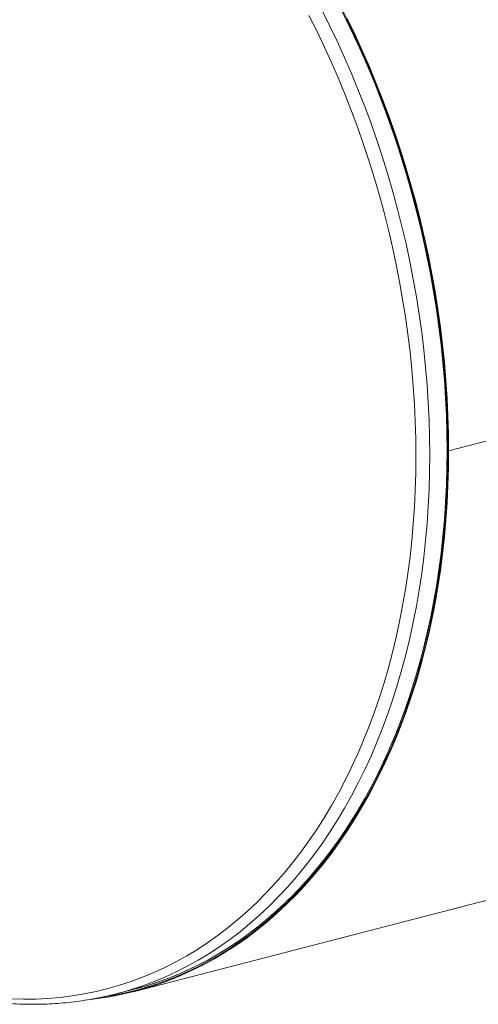
# Model space of a CAD drawing. Units: inches. Extents: x 0.5 to 10.5, y 0.5 to 7.9.
# Drawn here: x 6.2 to 6.6, y 5.5 to 6.4 of the extents above; entities that cross this region are included whole.
import ezdxf

# ---------------------------------------------------------------- set-up
doc = ezdxf.new("R2010")
doc.units = ezdxf.units.IN
doc.header["$MEASUREMENT"] = 0

msp = doc.modelspace()

# ---------------------------------------------------------------- linework, layer by layer
at = {"color": 7, "linetype": 'Continuous', "lineweight": 15}
for p, q in [((9.965746, 6.875271), (6.597685, 6.003553)), ((9.965746, 6.875246), (6.597685, 6.003527)), ((6.308444, 5.506152), (9.676505, 6.37787)), ((6.596295, 6.003913), (6.597685, 6.003553)), ((6.597685, 6.003527), (6.596295, 6.003887)), ((6.292043, 5.503938), (6.307952, 5.508055))]:
    msp.add_line(p, q, dxfattribs=at)
at = {"color": 7, "linetype": 'Continuous', "lineweight": 15, "flags": 128}
for points in [[(6.27894, 5.500813), (6.280353, 5.501033), (6.291553, 5.503025), (6.302656, 5.505444), (6.313652, 5.508286), (6.324536, 5.51155), (6.335299, 5.515234), (6.345934, 5.519335), (6.356433, 5.523851), (6.36679, 5.528778), (6.376996, 5.534112), (6.387046, 5.539852), (6.396932, 5.545991), (6.406647, 5.552526), (6.416184, 5.559453), (6.425538, 5.566767), (6.434701, 5.574462), (6.443667, 5.582533), (6.452431, 5.590976), (6.460985, 5.599783), (6.469324, 5.608949), (6.477443, 5.618468), (6.485335, 5.628333), (6.492996, 5.638536), (6.50042, 5.649072), (6.507601, 5.659933), (6.514535, 5.671111), (6.521217, 5.682599), (6.527643, 5.694388), (6.533808, 5.706471), (6.539707, 5.718839), (6.545338, 5.731484), (6.550695, 5.744397), (6.555775, 5.757569), (6.560574, 5.77099), (6.56509, 5.784652), (6.56932, 5.798546), (6.573259, 5.812661), (6.576906, 5.826988), (6.580258, 5.841517), (6.583313, 5.856238), (6.586068, 5.871141), (6.588522, 5.886215), (6.590672, 5.90145), (6.592519, 5.916836), (6.594059, 5.932362), (6.595293, 5.948017), (6.596219, 5.96379), (6.596837, 5.979671), (6.597146, 5.995648), (6.597146, 6.011711), (6.596837, 6.027849), (6.596219, 6.044049), (6.595293, 6.060302), (6.594059, 6.076595), (6.592519, 6.092919), (6.590672, 6.10926), (6.588522, 6.125609), (6.586068, 6.141953), (6.583313, 6.158282), (6.580258, 6.174584), (6.576906, 6.190848), (6.573259, 6.207063), (6.56932, 6.223217), (6.56509, 6.2393), (6.560574, 6.2553), (6.555775, 6.271206), (6.550695, 6.287007), (6.545338, 6.302693), (6.539707, 6.318252), (6.533808, 6.333674), (6.527643, 6.348948), (6.521217, 6.364064), (6.514535, 6.379011), (6.507601, 6.393778), (6.50042, 6.408356)], [(6.307952, 5.508055), (6.313327, 5.509501), (6.324189, 5.512758), (6.33493, 5.516435), (6.345544, 5.520528), (6.356022, 5.525035), (6.366358, 5.529952), (6.376544, 5.535276), (6.386574, 5.541004), (6.39644, 5.547131), (6.406136, 5.553653), (6.415655, 5.560566), (6.42499, 5.567865), (6.434135, 5.575545), (6.443083, 5.583601), (6.451829, 5.592026), (6.460366, 5.600816), (6.468689, 5.609964), (6.476792, 5.619464), (6.484668, 5.629309), (6.492314, 5.639492), (6.499722, 5.650007), (6.506889, 5.660847), (6.51381, 5.672002), (6.520479, 5.683467), (6.526892, 5.695233), (6.533044, 5.707292), (6.538932, 5.719636), (6.544551, 5.732255), (6.549898, 5.745142), (6.554968, 5.758288), (6.559758, 5.771683), (6.564265, 5.785318), (6.568486, 5.799184), (6.572417, 5.813271), (6.576057, 5.827569), (6.579402, 5.84207), (6.582451, 5.856761), (6.5852, 5.871634), (6.587649, 5.886678), (6.589796, 5.901883), (6.591639, 5.917239), (6.593176, 5.932734), (6.594407, 5.948357), (6.595332, 5.964099), (6.595948, 5.979949), (6.596257, 5.995894), (6.596257, 6.011925), (6.595948, 6.028031), (6.595332, 6.044199), (6.594407, 6.06042), (6.593176, 6.076681), (6.591639, 6.092971), (6.589796, 6.109281), (6.587649, 6.125597), (6.5852, 6.141909), (6.582451, 6.158205), (6.579402, 6.174475), (6.576057, 6.190706), (6.572417, 6.206889), (6.568486, 6.223011), (6.564265, 6.239062), (6.559758, 6.25503), (6.554968, 6.270905), (6.549898, 6.286675), (6.544551, 6.302329), (6.538932, 6.317857), (6.533044, 6.333249), (6.526892, 6.348492), (6.520479, 6.363578), (6.51381, 6.378495), (6.506889, 6.393233), (6.499722, 6.407782)], [(6.596295, 6.003913), (6.596141, 6.019989), (6.595677, 6.036134), (6.594906, 6.052336), (6.593827, 6.068585), (6.592441, 6.084869), (6.590749, 6.101177), (6.588753, 6.117498), (6.586453, 6.13382), (6.583851, 6.150132), (6.580949, 6.166423), (6.577749, 6.182682), (6.574253, 6.198897), (6.570464, 6.215057), (6.566384, 6.231151), (6.562016, 6.247167), (6.557363, 6.263096), (6.552428, 6.278925), (6.547215, 6.294644), (6.541727, 6.310242), (6.535969, 6.325709), (6.529943, 6.341032), (6.523655, 6.356203), (6.517108, 6.37121), (6.510308, 6.386043), (6.503258, 6.400692)], [(6.597685, 6.003553), (6.59753, 6.019679), (6.597066, 6.035874), (6.596292, 6.052127), (6.59521, 6.068427), (6.593819, 6.084762), (6.592122, 6.10112), (6.590119, 6.117492), (6.587812, 6.133865), (6.585202, 6.150228), (6.582291, 6.166569), (6.579081, 6.182878), (6.575574, 6.199144), (6.571773, 6.215354), (6.567681, 6.231498), (6.563299, 6.247565), (6.558632, 6.263543), (6.553682, 6.279421), (6.548452, 6.295189), (6.542948, 6.310836), (6.537171, 6.32635), (6.531127, 6.341722), (6.524819, 6.35694), (6.518252, 6.371993), (6.51143, 6.386873), (6.504358, 6.401567)], [(6.265973, 5.498407), (6.274623, 5.499472), (6.285889, 5.501245), (6.29706, 5.503445), (6.30813, 5.506071), (6.31909, 5.509121), (6.329933, 5.512592), (6.340651, 5.516484), (6.351238, 5.520791), (6.361685, 5.525513), (6.371986, 5.530645), (6.382133, 5.536184), (6.392119, 5.542126), (6.401938, 5.548467), (6.411583, 5.555203), (6.421047, 5.562329), (6.430323, 5.56984), (6.439405, 5.577731), (6.448287, 5.585996), (6.456963, 5.594629), (6.465426, 5.603626), (6.473671, 5.612979), (6.481692, 5.622682), (6.489484, 5.632728), (6.497041, 5.643111), (6.504358, 5.653823), (6.51143, 5.664857), (6.518252, 5.676205), (6.524819, 5.687859), (6.531127, 5.699812), (6.537171, 5.712054), (6.542948, 5.724578), (6.548452, 5.737376), (6.553682, 5.750437), (6.558632, 5.763753), (6.563299, 5.777315), (6.567681, 5.791114), (6.571773, 5.805139), (6.575574, 5.819382), (6.579081, 5.833832), (6.582291, 5.84848), (6.585202, 5.863314), (6.587812, 5.878326), (6.590119, 5.893505), (6.592122, 5.90884), (6.593819, 5.92432), (6.59521, 5.939935), (6.596292, 5.955674), (6.597066, 5.971527), (6.59753, 5.987481), (6.597685, 6.003527)], [(6.307952, 5.508055), (6.318564, 5.511015), (6.329374, 5.514475), (6.340059, 5.518355), (6.350612, 5.522649), (6.361027, 5.527356), (6.371296, 5.532472), (6.381412, 5.537994), (6.391367, 5.543918), (6.401156, 5.550239), (6.410771, 5.556954), (6.420205, 5.564058), (6.429452, 5.571545), (6.438506, 5.579411), (6.447361, 5.587651), (6.456009, 5.596258), (6.464446, 5.605226), (6.472666, 5.61455), (6.480662, 5.624223), (6.48843, 5.634238), (6.495963, 5.644589), (6.503258, 5.655268), (6.510308, 5.666267), (6.517108, 5.67758), (6.523655, 5.689198), (6.529943, 5.701114), (6.535969, 5.713318), (6.541727, 5.725804), (6.547215, 5.738561), (6.552428, 5.751582), (6.557363, 5.764857), (6.562016, 5.778377), (6.566384, 5.792133), (6.570464, 5.806115), (6.574253, 5.820313), (6.577749, 5.834718), (6.580949, 5.84932), (6.583851, 5.864109), (6.586453, 5.879075), (6.588753, 5.894206), (6.590749, 5.909493), (6.592441, 5.924925), (6.593827, 5.940492), (6.594906, 5.956183), (6.595677, 5.971986), (6.596141, 5.987891), (6.596295, 6.003887)]]:
    msp.add_lwpolyline(points, dxfattribs=at)
at = {"color": 8, "linetype": 'Continuous', "lineweight": 15, "flags": 128}
for points in [[(6.302743, 5.506923), (6.304697, 5.507516), (6.315439, 5.51104), (6.326057, 5.514978), (6.336543, 5.519328), (6.346889, 5.524086), (6.35709, 5.52925), (6.367138, 5.534815), (6.377026, 5.540778), (6.386747, 5.547135), (6.396294, 5.553882), (6.405662, 5.561013), (6.414844, 5.568524), (6.423833, 5.57641), (6.432623, 5.584665), (6.441208, 5.593284), (6.449583, 5.602261), (6.457741, 5.611589), (6.465677, 5.621263), (6.473386, 5.631275), (6.480862, 5.641619), (6.4881, 5.652288), (6.495095, 5.663274), (6.501843, 5.67457), (6.508338, 5.686169), (6.514577, 5.698061), (6.520555, 5.710239), (6.526267, 5.722695), (6.531711, 5.73542), (6.536882, 5.748406), (6.541777, 5.761642), (6.546392, 5.775122), (6.550724, 5.788834), (6.554771, 5.802771), (6.558529, 5.816921), (6.561996, 5.831277), (6.56517, 5.845826), (6.568048, 5.860561), (6.570628, 5.87547), (6.572909, 5.890544), (6.574889, 5.905771), (6.576566, 5.921143), (6.577941, 5.936647), (6.57901, 5.952274), (6.579775, 5.968013), (6.580234, 5.983853), (6.580387, 5.999783), (6.580234, 6.015792), (6.579775, 6.031869), (6.57901, 6.048004), (6.577941, 6.064184), (6.576566, 6.0804), (6.574889, 6.09664), (6.572909, 6.112892), (6.570628, 6.129147), (6.568048, 6.145392), (6.56517, 6.161616), (6.561996, 6.177808), (6.558529, 6.193958), (6.554771, 6.210054), (6.550724, 6.226085), (6.546392, 6.24204), (6.541777, 6.257909), (6.536882, 6.273679), (6.531711, 6.289342), (6.526267, 6.304884), (6.520555, 6.320297), (6.514577, 6.33557), (6.508338, 6.350692), (6.501843, 6.365652), (6.495095, 6.380441), (6.4881, 6.395048), (6.480862, 6.409464)], [(6.194835, 5.49918), (6.206236, 5.498906), (6.217582, 5.499052), (6.228865, 5.499619), (6.240078, 5.500607), (6.251212, 5.502015), (6.26226, 5.503842), (6.273214, 5.506086), (6.284068, 5.508747), (6.294813, 5.511822), (6.305442, 5.515309), (6.315947, 5.519206), (6.326323, 5.52351), (6.336561, 5.528218), (6.346654, 5.533327), (6.356596, 5.538834), (6.36638, 5.544734), (6.375998, 5.551024), (6.385446, 5.557699), (6.394715, 5.564755), (6.4038, 5.572187), (6.412694, 5.57999), (6.421392, 5.588159), (6.429887, 5.596687), (6.438173, 5.605569), (6.446245, 5.614799), (6.454098, 5.624371), (6.461726, 5.634278), (6.469123, 5.644514), (6.476285, 5.65507), (6.483206, 5.665941), (6.489883, 5.677118), (6.49631, 5.688594), (6.502483, 5.700361), (6.508398, 5.712411), (6.514051, 5.724736), (6.519437, 5.737327), (6.524554, 5.750176), (6.529397, 5.763273), (6.533963, 5.776611), (6.53825, 5.790179), (6.542254, 5.803969), (6.545973, 5.81797), (6.549403, 5.832174), (6.552543, 5.846571), (6.555391, 5.86115), (6.557944, 5.875903), (6.560201, 5.890818), (6.56216, 5.905885), (6.56382, 5.921095), (6.56518, 5.936436), (6.566238, 5.951898), (6.566995, 5.967471), (6.567449, 5.983144), (6.5676, 5.998907), (6.567449, 6.014747), (6.566995, 6.030655), (6.566238, 6.04662), (6.56518, 6.06263), (6.56382, 6.078675), (6.56216, 6.094744), (6.560201, 6.110826), (6.557944, 6.126909), (6.555391, 6.142983), (6.552543, 6.159036), (6.549403, 6.175058), (6.545973, 6.191038), (6.542254, 6.206965), (6.53825, 6.222827), (6.533963, 6.238614), (6.529397, 6.254316), (6.524554, 6.26992), (6.519437, 6.285418), (6.514051, 6.300797), (6.508398, 6.316048), (6.502483, 6.331159), (6.49631, 6.346122), (6.489883, 6.360925), (6.483206, 6.375558), (6.476285, 6.390012), (6.469123, 6.404275)]]:
    msp.add_lwpolyline(points, dxfattribs=at)
at = {"color": 7, "linetype": 'Continuous', "lineweight": 15}
msp.add_arc((6.218199, 5.789249), 0.294712, 282.354046, 286.670533, dxfattribs=at)
msp.add_open_spline([(6.130496, 5.505283), (6.132327, 5.504818), (6.137587, 5.503483), (6.146279, 5.501522), (6.156565, 5.499505), (6.166839, 5.497813), (6.177093, 5.496443), (6.187324, 5.495396), (6.197525, 5.494672), (6.207691, 5.49427), (6.217817, 5.494192), (6.227897, 5.494437), (6.237927, 5.495004), (6.247901, 5.495895), (6.257816, 5.497101), (6.267659, 5.498649), (6.275385, 5.500061), (6.279802, 5.501066), (6.280987, 5.501336)], degree=3, knots=[0, 0, 0, 0, 0.0359477, 0.1032883, 0.1705987, 0.2378689, 0.3050986, 0.3722879, 0.4394375, 0.5065486, 0.5736228, 0.6406623, 0.7076697, 0.7746483, 0.8416016, 0.9085336, 0.9754486, 1, 1, 1, 1], dxfattribs=at)

doc.saveas('drawing.dxf')
